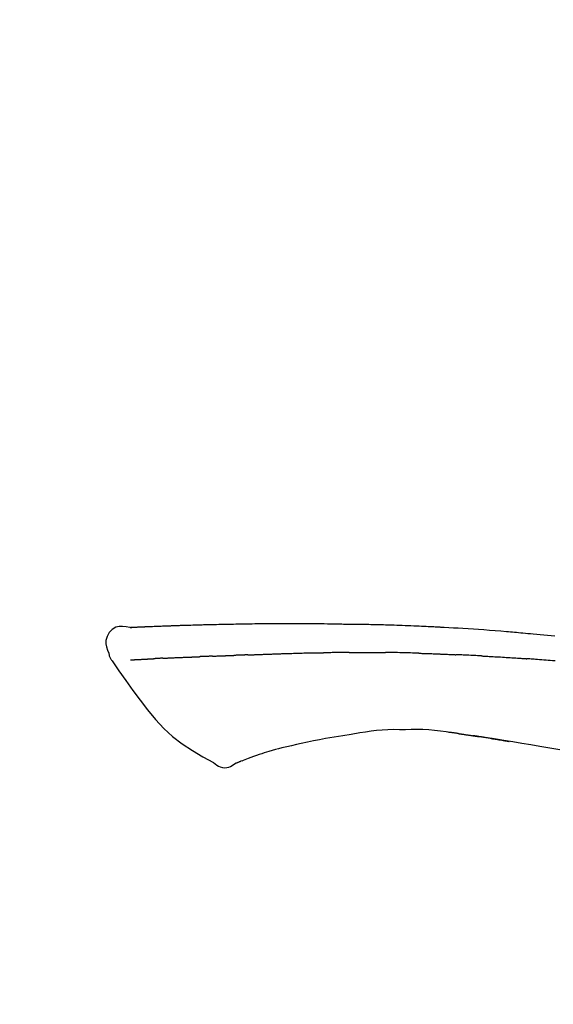
# Model space of a CAD drawing. Extents: x 27948 to 54421, y -25 to 8845.
# Drawn here: x 48618 to 48655, y 3130 to 3199 of the extents above; entities that cross this region are included whole.
import ezdxf

# ---------------------------------------------------------------- set-up
doc = ezdxf.new("R2010")
doc.units = 0
doc.header["$LTSCALE"] = 50
doc.header["$MEASUREMENT"] = 0
doc.layers.get('0').update_dxf_attribs({"linetype": 'CONTINUOUS'})
doc.layers.get('DEFPOINTS').update_dxf_attribs({"color": 146, "linetype": 'CONTINUOUS'})
doc.layers.add('150-機器', color=8, linetype='CONTINUOUS')
doc.layers.add('166-寸法B', color=11, linetype='CONTINUOUS')
doc.styles.add('KH001', font='txt')
doc.dimstyles.new('KH1xx030', dxfattribs={"dimscale": 30, "dimtxt": 2, "dimasz": 0.6, "dimexe": 0.3, "dimexo": 1.2, "dimgap": 0.5, "dimtad": 3, "dimdec": 1, "dimdsep": 46, "dimlunit": 6, "dimtxsty": 'KH001', "dimblk": 'DOT', "dimcen": 1, "dimdle": 1, "dimclrd": 256, "dimclre": 256, "dimclrt": 256, "dimadec": 0, "dimazin": 0, "dimtfac": 1, "dimtdec": 1, "dimtix": 1, "dimtmove": 2, "dimatfit": 3, "dimldrblk": 'CLOSEDBLANK', "dimfxl": 1, "dimtolj": 1, "dimtzin": 0, "dimlwd": -1, "dimlwe": -1, "dimarcsym": 0})

# ---------------------------------------------------------------- blocks, each defined once
blk = doc.blocks.new('F402_D')
at = {"layer": '150-機器', "color": 13, "linetype": 'Continuous'}
for points in [[(-124.735, 208.17), (-124.989, 208.215), (-125.24, 208.243), (-125.482, 208.237), (-125.712, 208.178), (-125.962, 208.028), (-126.172, 207.806), (-126.325, 207.54), (-126.404, 207.253), (-126.406, 207.025), (-126.365, 206.8), (-126.295, 206.577), (-126.21, 206.355)], [(-124.739, 208.168), (-124.739, 208.169), (-124.739, 208.171), (-124.739, 208.172), (-124.739, 208.173), (-124.733, 208.18), (-124.722, 208.181), (-124.708, 208.178), (-124.692, 208.174), (-124.629, 208.164), (-124.577, 208.168), (-124.53, 208.178), (-124.481, 208.185), (-124.413, 208.189), (-124.346, 208.192), (-124.279, 208.195), (-124.212, 208.198), (-124.161, 208.201), (-124.111, 208.203), (-124.061, 208.205), (-124.01, 208.207), (-123.996, 208.208), (-123.981, 208.209), (-123.966, 208.209), (-123.952, 208.21), (-123.95, 208.21), (-123.949, 208.21), (-123.947, 208.21), (-123.946, 208.21), (-123.945, 208.21), (-123.944, 208.21), (-123.943, 208.21), (-123.941, 208.21), (-123.94, 208.211), (-123.939, 208.211), (-123.938, 208.211), (-123.937, 208.211), (-123.936, 208.211), (-123.935, 208.211), (-123.933, 208.211), (-123.932, 208.211), (-123.931, 208.211), (-123.93, 208.211), (-123.929, 208.211), (-123.928, 208.211), (-123.927, 208.211), (-123.925, 208.211), (-123.924, 208.211), (-123.923, 208.211), (-123.922, 208.211), (-123.921, 208.211), (-123.92, 208.211), (-123.919, 208.212), (-123.917, 208.212), (-123.916, 208.212), (-123.915, 208.212), (-123.914, 208.212), (-123.909, 208.212), (-123.903, 208.212), (-123.898, 208.212), (-123.892, 208.213), (-123.876, 208.213), (-123.86, 208.214), (-123.844, 208.215), (-123.828, 208.216), (-123.8, 208.217), (-123.773, 208.219), (-123.745, 208.22), (-123.717, 208.221), (-123.678, 208.223), (-123.638, 208.225), (-123.598, 208.227), (-123.558, 208.229), (-123.475, 208.232), (-123.391, 208.236), (-123.308, 208.239), (-123.224, 208.243), (-123.117, 208.247), (-123.009, 208.251), (-122.902, 208.255), (-122.794, 208.26), (-122.703, 208.263), (-122.612, 208.266), (-122.52, 208.269), (-122.429, 208.273), (-122.396, 208.274), (-122.363, 208.275), (-122.33, 208.276), (-122.298, 208.277), (-122.295, 208.277), (-122.292, 208.278), (-122.289, 208.278), (-122.285, 208.278), (-122.284, 208.278), (-122.283, 208.278), (-122.282, 208.278), (-122.281, 208.278), (-122.28, 208.278), (-122.279, 208.278), (-122.277, 208.278), (-122.276, 208.278), (-122.275, 208.278), (-122.274, 208.278), (-122.273, 208.278), (-122.272, 208.278), (-122.271, 208.278), (-122.269, 208.278), (-122.268, 208.278), (-122.267, 208.278), (-122.266, 208.278), (-122.265, 208.278), (-122.264, 208.279), (-122.263, 208.279), (-122.253, 208.279), (-122.242, 208.279), (-122.232, 208.28), (-122.222, 208.28), (-122.197, 208.281), (-122.171, 208.282), (-122.145, 208.282), (-122.119, 208.283), (-122.081, 208.284), (-122.043, 208.286), (-122.006, 208.287), (-121.968, 208.288), (-121.933, 208.29), (-121.899, 208.291), (-121.864, 208.292), (-121.829, 208.294), (-121.799, 208.295), (-121.769, 208.296), (-121.739, 208.297), (-121.709, 208.298), (-121.679, 208.299), (-121.648, 208.3), (-121.618, 208.301), (-121.588, 208.302), (-121.537, 208.304), (-121.485, 208.306), (-121.434, 208.308), (-121.383, 208.31), (-121.307, 208.312), (-121.232, 208.315), (-121.156, 208.318), (-121.08, 208.32), (-120.978, 208.324), (-120.875, 208.327), (-120.773, 208.33), (-120.67, 208.334), (-120.543, 208.337), (-120.417, 208.341), (-120.291, 208.345), (-120.164, 208.349), (-120.051, 208.352), (-119.939, 208.355), (-119.826, 208.358), (-119.713, 208.361), (-119.623, 208.363), (-119.534, 208.365), (-119.444, 208.367), (-119.354, 208.369), (-119.305, 208.37), (-119.256, 208.371), (-119.207, 208.372), (-119.158, 208.373), (-119.058, 208.375), (-118.957, 208.378), (-118.857, 208.38), (-118.757, 208.383), (-118.609, 208.387), (-118.461, 208.39), (-118.312, 208.394), (-118.164, 208.397), (-117.98, 208.401), (-117.796, 208.405), (-117.612, 208.408), (-117.428, 208.411), (-117.251, 208.414), (-117.075, 208.417), (-116.898, 208.42), (-116.721, 208.423), (-116.519, 208.426), (-116.317, 208.43), (-116.115, 208.433), (-115.913, 208.436), (-115.675, 208.439), (-115.438, 208.442), (-115.201, 208.445), (-114.964, 208.446), (-114.694, 208.448), (-114.424, 208.449), (-114.154, 208.449), (-113.884, 208.449), (-113.598, 208.449), (-113.312, 208.45), (-113.027, 208.45), (-112.741, 208.45), (-112.476, 208.45), (-112.212, 208.45), (-111.947, 208.449), (-111.682, 208.447), (-111.462, 208.444), (-111.243, 208.441), (-111.023, 208.437), (-110.803, 208.432), (-110.646, 208.429), (-110.488, 208.425), (-110.33, 208.421), (-110.173, 208.418), (-110.048, 208.416), (-109.923, 208.414), (-109.798, 208.412), (-109.673, 208.41), (-109.568, 208.408), (-109.463, 208.407), (-109.358, 208.406), (-109.253, 208.405), (-109.139, 208.404), (-109.026, 208.403), (-108.912, 208.402), (-108.798, 208.401), (-108.67, 208.4), (-108.542, 208.399), (-108.414, 208.397), (-108.286, 208.396), (-108.152, 208.394), (-108.017, 208.392), (-107.883, 208.389), (-107.749, 208.387), (-107.633, 208.385), (-107.517, 208.382), (-107.401, 208.38), (-107.285, 208.377), (-107.175, 208.375), (-107.066, 208.372), (-106.956, 208.37), (-106.847, 208.367), (-106.703, 208.363), (-106.56, 208.359), (-106.417, 208.355), (-106.274, 208.35), (-106.092, 208.344), (-105.91, 208.338), (-105.728, 208.332), (-105.546, 208.325), (-105.338, 208.317), (-105.129, 208.309), (-104.92, 208.3), (-104.712, 208.291), (-104.531, 208.284), (-104.35, 208.276), (-104.169, 208.267), (-103.988, 208.259), (-103.842, 208.252), (-103.697, 208.245), (-103.551, 208.238), (-103.406, 208.23), (-103.315, 208.226), (-103.225, 208.221), (-103.135, 208.216), (-103.044, 208.212), (-102.99, 208.209), (-102.936, 208.206), (-102.882, 208.203), (-102.828, 208.2), (-102.805, 208.199), (-102.782, 208.198), (-102.759, 208.196), (-102.736, 208.195), (-102.699, 208.193), (-102.662, 208.191), (-102.625, 208.189), (-102.588, 208.187), (-102.258, 208.169), (-101.927, 208.151), (-101.596, 208.133), (-101.265, 208.114), (-100.895, 208.091), (-100.524, 208.066), (-100.153, 208.041), (-99.783, 208.014), (-99.386, 207.983), (-98.989, 207.951), (-98.592, 207.919), (-98.195, 207.886), (-98.051, 207.874), (-97.908, 207.862), (-97.764, 207.85), (-97.621, 207.838), (-97.477, 207.825), (-97.334, 207.813), (-97.19, 207.8), (-97.046, 207.787), (-96.861, 207.771), (-96.676, 207.754), (-96.491, 207.737), (-96.306, 207.72), (-95.55, 207.651), (-94.794, 207.58)], [(-124.671, 208.175), (-124.659, 208.175), (-124.647, 208.176), (-124.636, 208.177), (-124.624, 208.177), (-124.588, 208.179), (-124.552, 208.181), (-124.516, 208.183), (-124.481, 208.185), (-124.413, 208.189), (-124.346, 208.192), (-124.279, 208.195), (-124.212, 208.198), (-124.161, 208.201), (-124.111, 208.203), (-124.061, 208.205), (-124.01, 208.207), (-123.996, 208.208), (-123.981, 208.209), (-123.966, 208.209), (-123.952, 208.21), (-123.95, 208.21), (-123.949, 208.21), (-123.947, 208.21), (-123.946, 208.21), (-123.945, 208.21), (-123.944, 208.21), (-123.943, 208.21), (-123.941, 208.21), (-123.94, 208.211), (-123.939, 208.211), (-123.938, 208.211), (-123.937, 208.211), (-123.936, 208.211), (-123.935, 208.211), (-123.933, 208.211), (-123.932, 208.211), (-123.931, 208.211), (-123.93, 208.211), (-123.929, 208.211), (-123.928, 208.211), (-123.927, 208.211), (-123.925, 208.211), (-123.924, 208.211), (-123.923, 208.211), (-123.922, 208.211), (-123.921, 208.211), (-123.92, 208.211), (-123.919, 208.212), (-123.917, 208.212), (-123.916, 208.212), (-123.915, 208.212), (-123.914, 208.212), (-123.909, 208.212), (-123.903, 208.212), (-123.898, 208.212), (-123.892, 208.213), (-123.876, 208.213), (-123.86, 208.214), (-123.844, 208.215), (-123.828, 208.216), (-123.8, 208.217), (-123.773, 208.219), (-123.745, 208.22), (-123.717, 208.221), (-123.678, 208.223), (-123.638, 208.225), (-123.598, 208.227), (-123.558, 208.229), (-123.522, 208.23), (-123.486, 208.232), (-123.449, 208.233), (-123.413, 208.235), (-123.387, 208.236), (-123.362, 208.237), (-123.336, 208.238), (-123.31, 208.239), (-123.309, 208.239), (-123.308, 208.239), (-123.307, 208.239), (-123.306, 208.239)], [(-126.21, 206.354), (-126.201, 206.307), (-126.192, 206.261), (-126.182, 206.215), (-126.17, 206.17), (-126.155, 206.123), (-126.137, 206.077), (-126.116, 206.031), (-126.093, 205.988), (-126.066, 205.943), (-126.037, 205.899), (-126.006, 205.857), (-125.974, 205.815)], [(-122.401, 206.001), (-122.384, 206.002), (-122.366, 206.003), (-122.349, 206.004), (-122.331, 206.005), (-122.295, 206.006), (-122.259, 206.008), (-122.223, 206.01), (-122.187, 206.011), (-122.131, 206.014), (-122.074, 206.016), (-122.017, 206.019), (-121.961, 206.022), (-121.9, 206.024), (-121.84, 206.027), (-121.78, 206.03), (-121.72, 206.032), (-121.656, 206.035), (-121.591, 206.038), (-121.527, 206.04), (-121.463, 206.043), (-121.395, 206.046), (-121.327, 206.049), (-121.259, 206.052), (-121.191, 206.054), (-121.13, 206.057), (-121.07, 206.059), (-121.01, 206.062), (-120.949, 206.064), (-120.899, 206.066), (-120.848, 206.068), (-120.798, 206.07), (-120.748, 206.072), (-120.709, 206.074), (-120.671, 206.075), (-120.633, 206.076), (-120.595, 206.078), (-120.559, 206.079), (-120.522, 206.081), (-120.486, 206.082), (-120.45, 206.083), (-120.426, 206.084), (-120.402, 206.085), (-120.379, 206.086), (-120.355, 206.086), (-120.343, 206.087), (-120.332, 206.087), (-120.32, 206.088), (-120.309, 206.088)], [(-120.309, 206.088), (-120.3, 206.088), (-120.292, 206.089), (-120.284, 206.089), (-120.275, 206.089), (-120.258, 206.09), (-120.24, 206.09), (-120.223, 206.091), (-120.205, 206.091), (-120.177, 206.092), (-120.149, 206.093), (-120.121, 206.095), (-120.093, 206.096), (-120.061, 206.097), (-120.029, 206.099), (-119.997, 206.1), (-119.965, 206.102), (-119.942, 206.103), (-119.92, 206.104), (-119.897, 206.105), (-119.874, 206.107), (-119.862, 206.107), (-119.85, 206.108), (-119.838, 206.109), (-119.825, 206.109)], [(-118.902, 206.145), (-118.916, 206.144), (-118.929, 206.143), (-118.943, 206.143), (-118.957, 206.142), (-118.985, 206.141), (-119.013, 206.14), (-119.04, 206.139), (-119.068, 206.138), (-119.124, 206.135), (-119.179, 206.133), (-119.234, 206.131), (-119.289, 206.128), (-119.353, 206.125), (-119.416, 206.122), (-119.479, 206.12), (-119.543, 206.117), (-119.592, 206.116), (-119.64, 206.114), (-119.689, 206.113), (-119.738, 206.112), (-119.76, 206.111), (-119.782, 206.11), (-119.804, 206.11), (-119.825, 206.109)], [(-118.902, 206.145), (-118.884, 206.145), (-118.865, 206.146), (-118.846, 206.147), (-118.828, 206.148), (-118.792, 206.149), (-118.756, 206.151), (-118.721, 206.152), (-118.685, 206.154), (-118.632, 206.156), (-118.58, 206.158), (-118.527, 206.16), (-118.475, 206.162), (-118.426, 206.164), (-118.377, 206.166), (-118.328, 206.167), (-118.279, 206.169), (-118.248, 206.17), (-118.216, 206.172), (-118.184, 206.173), (-118.153, 206.174), (-118.138, 206.175), (-118.122, 206.175), (-118.107, 206.176), (-118.092, 206.176)], [(-118.092, 206.176), (-118.075, 206.177), (-118.057, 206.177), (-118.04, 206.178), (-118.023, 206.179), (-117.99, 206.18), (-117.957, 206.181), (-117.925, 206.182), (-117.892, 206.183), (-117.846, 206.185), (-117.8, 206.186), (-117.754, 206.188), (-117.707, 206.19), (-117.668, 206.191), (-117.628, 206.192), (-117.588, 206.193), (-117.548, 206.195), (-117.524, 206.195), (-117.499, 206.196), (-117.475, 206.197), (-117.45, 206.198), (-117.439, 206.198), (-117.428, 206.198), (-117.417, 206.199), (-117.406, 206.199)], [(-116.401, 206.235), (-116.416, 206.235), (-116.43, 206.234), (-116.444, 206.234), (-116.458, 206.233), (-116.487, 206.232), (-116.515, 206.231), (-116.543, 206.23), (-116.572, 206.229), (-116.614, 206.228), (-116.656, 206.226), (-116.699, 206.225), (-116.741, 206.223), (-116.783, 206.222), (-116.825, 206.22), (-116.867, 206.219), (-116.909, 206.217), (-116.95, 206.216), (-116.992, 206.214), (-117.034, 206.213), (-117.076, 206.211), (-117.117, 206.209), (-117.158, 206.208), (-117.2, 206.206), (-117.241, 206.205), (-117.269, 206.204), (-117.296, 206.203), (-117.324, 206.202), (-117.351, 206.201), (-117.365, 206.2), (-117.378, 206.2), (-117.392, 206.199), (-117.406, 206.199)], [(-116.401, 206.235), (-116.385, 206.236), (-116.369, 206.237), (-116.353, 206.237), (-116.337, 206.238), (-116.305, 206.239), (-116.272, 206.24), (-116.24, 206.241), (-116.208, 206.243), (-116.159, 206.244), (-116.11, 206.246), (-116.061, 206.248), (-116.012, 206.25), (-115.963, 206.251), (-115.914, 206.253), (-115.865, 206.255), (-115.816, 206.257), (-115.766, 206.259), (-115.717, 206.26), (-115.667, 206.262), (-115.618, 206.264), (-115.568, 206.266), (-115.518, 206.268), (-115.469, 206.269), (-115.419, 206.271), (-115.369, 206.273), (-115.319, 206.275), (-115.269, 206.277), (-115.219, 206.278), (-115.168, 206.28), (-115.118, 206.282), (-115.067, 206.284), (-115.017, 206.286), (-114.966, 206.288), (-114.916, 206.289), (-114.865, 206.291), (-114.814, 206.293), (-114.763, 206.295), (-114.712, 206.297), (-114.661, 206.299), (-114.611, 206.301), (-114.576, 206.302), (-114.542, 206.303), (-114.508, 206.304), (-114.474, 206.306), (-114.457, 206.306), (-114.44, 206.307), (-114.422, 206.307), (-114.405, 206.308)], [(-114.405, 206.308), (-114.38, 206.309), (-114.354, 206.31), (-114.328, 206.311), (-114.302, 206.312), (-114.25, 206.314), (-114.198, 206.316), (-114.147, 206.318), (-114.095, 206.319), (-114.007, 206.322), (-113.918, 206.325), (-113.83, 206.327), (-113.742, 206.33), (-113.636, 206.333), (-113.53, 206.336), (-113.424, 206.339), (-113.318, 206.343), (-113.194, 206.346), (-113.07, 206.35), (-112.946, 206.354), (-112.822, 206.358), (-112.706, 206.361), (-112.59, 206.365), (-112.475, 206.369), (-112.359, 206.372), (-112.277, 206.374), (-112.195, 206.376), (-112.114, 206.377), (-112.032, 206.38), (-111.984, 206.383), (-111.936, 206.385), (-111.889, 206.387), (-111.841, 206.388), (-111.81, 206.387), (-111.78, 206.386), (-111.749, 206.385), (-111.718, 206.385), (-111.697, 206.385), (-111.676, 206.384), (-111.655, 206.384), (-111.635, 206.384), (-111.624, 206.384), (-111.614, 206.384), (-111.603, 206.384), (-111.593, 206.384)], [(-111.593, 206.384), (-111.579, 206.384), (-111.564, 206.384), (-111.55, 206.384), (-111.536, 206.384), (-111.507, 206.384), (-111.478, 206.384), (-111.45, 206.384), (-111.421, 206.384), (-111.378, 206.384), (-111.335, 206.384), (-111.292, 206.384), (-111.249, 206.384), (-111.22, 206.384), (-111.191, 206.384), (-111.163, 206.385), (-111.134, 206.385), (-111.119, 206.385), (-111.105, 206.385), (-111.091, 206.385), (-111.076, 206.385)], [(-110.051, 206.397), (-110.094, 206.396), (-110.136, 206.396), (-110.179, 206.396), (-110.222, 206.395), (-110.308, 206.395), (-110.393, 206.394), (-110.479, 206.393), (-110.564, 206.392), (-110.649, 206.391), (-110.735, 206.39), (-110.82, 206.389), (-110.906, 206.387), (-110.948, 206.387), (-110.991, 206.386), (-111.034, 206.386), (-111.076, 206.385)], [(-109.265, 206.404), (-109.313, 206.403), (-109.361, 206.403), (-109.409, 206.402), (-109.457, 206.402), (-109.523, 206.401), (-109.588, 206.401), (-109.654, 206.4), (-109.719, 206.399), (-109.784, 206.399), (-109.85, 206.398), (-109.915, 206.398), (-109.981, 206.397), (-109.998, 206.397), (-110.016, 206.397), (-110.033, 206.397), (-110.051, 206.397)], [(-109.265, 206.404), (-109.24, 206.404), (-109.214, 206.404), (-109.189, 206.404), (-109.163, 206.404), (-109.11, 206.405), (-109.056, 206.405), (-109.003, 206.406), (-108.949, 206.406), (-108.865, 206.407), (-108.781, 206.407), (-108.697, 206.408), (-108.613, 206.408), (-108.521, 206.409), (-108.429, 206.409), (-108.337, 206.41), (-108.245, 206.41), (-108.182, 206.41), (-108.118, 206.41), (-108.054, 206.41), (-107.99, 206.41), (-107.957, 206.41), (-107.924, 206.41), (-107.891, 206.41), (-107.857, 206.41)], [(-107.857, 206.41), (-107.811, 206.41), (-107.765, 206.41), (-107.719, 206.41), (-107.673, 206.41), (-107.577, 206.41), (-107.481, 206.41), (-107.385, 206.409), (-107.288, 206.409), (-107.192, 206.408), (-107.096, 206.407), (-106.999, 206.406), (-106.903, 206.405), (-106.853, 206.405), (-106.802, 206.404), (-106.752, 206.404), (-106.702, 206.403)], [(-104.371, 206.352), (-104.399, 206.353), (-104.426, 206.353), (-104.454, 206.354), (-104.481, 206.355), (-104.533, 206.356), (-104.585, 206.358), (-104.636, 206.36), (-104.688, 206.361), (-104.814, 206.365), (-104.94, 206.369), (-105.066, 206.372), (-105.192, 206.376), (-105.359, 206.381), (-105.525, 206.386), (-105.692, 206.39), (-105.859, 206.394), (-106.002, 206.396), (-106.144, 206.397), (-106.286, 206.399), (-106.429, 206.4), (-106.497, 206.401), (-106.565, 206.402), (-106.634, 206.403), (-106.702, 206.403)], [(-104.371, 206.352), (-104.335, 206.351), (-104.3, 206.349), (-104.264, 206.348), (-104.228, 206.347), (-104.152, 206.345), (-104.076, 206.343), (-104, 206.34), (-103.924, 206.338), (-103.804, 206.334), (-103.683, 206.33), (-103.563, 206.326), (-103.443, 206.322), (-103.359, 206.318), (-103.274, 206.315), (-103.19, 206.312), (-103.106, 206.308), (-103.061, 206.307), (-103.017, 206.305), (-102.973, 206.303), (-102.929, 206.301)], [(-102.929, 206.301), (-102.882, 206.3), (-102.834, 206.298), (-102.787, 206.296), (-102.74, 206.294), (-102.642, 206.29), (-102.544, 206.286), (-102.445, 206.282), (-102.347, 206.277), (-102.249, 206.273), (-102.151, 206.268), (-102.052, 206.263), (-101.954, 206.257), (-101.903, 206.255), (-101.852, 206.252), (-101.801, 206.25), (-101.75, 206.247)], [(-99.942, 206.161), (-99.992, 206.164), (-100.042, 206.166), (-100.092, 206.169), (-100.142, 206.171), (-100.242, 206.176), (-100.342, 206.182), (-100.443, 206.187), (-100.543, 206.192), (-100.693, 206.199), (-100.844, 206.206), (-100.995, 206.213), (-101.145, 206.22), (-101.246, 206.224), (-101.346, 206.229), (-101.447, 206.233), (-101.547, 206.237), (-101.598, 206.239), (-101.648, 206.241), (-101.698, 206.244), (-101.749, 206.246)], [(-99.942, 206.161), (-99.897, 206.159), (-99.853, 206.156), (-99.808, 206.154), (-99.763, 206.152), (-99.674, 206.147), (-99.585, 206.142), (-99.495, 206.138), (-99.406, 206.133), (-99.272, 206.125), (-99.138, 206.118), (-99.005, 206.11), (-98.871, 206.102), (-98.738, 206.094), (-98.604, 206.087), (-98.471, 206.078), (-98.338, 206.07), (-98.205, 206.062), (-98.072, 206.054), (-97.939, 206.045), (-97.807, 206.037), (-97.674, 206.028), (-97.542, 206.019), (-97.409, 206.01), (-97.277, 206.001), (-97.189, 205.995), (-97.101, 205.989), (-97.013, 205.982), (-96.925, 205.976), (-96.881, 205.973), (-96.837, 205.97), (-96.793, 205.967), (-96.749, 205.964)], [(-125.969, 205.818), (-125.488, 205.122), (-125.003, 204.428), (-124.511, 203.736), (-124.008, 203.049), (-123.48, 202.358), (-122.927, 201.689), (-122.339, 201.056), (-121.707, 200.475), (-121.033, 199.96), (-120.319, 199.494), (-119.579, 199.06), (-118.826, 198.643)], [(-124.672, 205.884), (-124.659, 205.884), (-124.647, 205.885), (-124.635, 205.885), (-124.623, 205.886), (-124.598, 205.887), (-124.574, 205.888), (-124.549, 205.89), (-124.525, 205.891), (-124.485, 205.893), (-124.446, 205.895), (-124.406, 205.897), (-124.367, 205.899), (-124.325, 205.901), (-124.283, 205.903), (-124.241, 205.905), (-124.199, 205.907), (-124.154, 205.91), (-124.109, 205.912), (-124.064, 205.914), (-124.02, 205.917), (-123.972, 205.919), (-123.925, 205.922), (-123.877, 205.924), (-123.829, 205.926), (-123.79, 205.929), (-123.75, 205.931), (-123.71, 205.933), (-123.67, 205.935), (-123.638, 205.936), (-123.607, 205.938), (-123.576, 205.939), (-123.545, 205.941), (-123.523, 205.942), (-123.502, 205.943), (-123.48, 205.945), (-123.458, 205.946), (-123.435, 205.947), (-123.413, 205.948), (-123.39, 205.949), (-123.367, 205.951), (-123.351, 205.952), (-123.335, 205.952), (-123.319, 205.953), (-123.304, 205.954), (-123.296, 205.955), (-123.288, 205.955), (-123.279, 205.956), (-123.271, 205.956)], [(-123.271, 205.956), (-123.263, 205.957), (-123.254, 205.957), (-123.245, 205.958), (-123.237, 205.958), (-123.219, 205.959), (-123.201, 205.96), (-123.183, 205.961), (-123.166, 205.962), (-123.138, 205.964), (-123.11, 205.965), (-123.083, 205.967), (-123.055, 205.969), (-123.036, 205.97), (-123.017, 205.971), (-122.998, 205.972), (-122.978, 205.973), (-122.969, 205.974), (-122.959, 205.974), (-122.949, 205.975), (-122.939, 205.975)], [(-122.401, 206.001), (-122.411, 206.001), (-122.421, 206), (-122.43, 206), (-122.44, 205.999), (-122.459, 205.999), (-122.479, 205.998), (-122.498, 205.997), (-122.517, 205.996), (-122.545, 205.995), (-122.573, 205.993), (-122.601, 205.992), (-122.629, 205.991), (-122.656, 205.989), (-122.683, 205.988), (-122.709, 205.987), (-122.736, 205.985), (-122.762, 205.984), (-122.788, 205.983), (-122.814, 205.982), (-122.84, 205.98), (-122.856, 205.979), (-122.873, 205.979), (-122.89, 205.978), (-122.906, 205.977), (-122.915, 205.977), (-122.923, 205.976), (-122.931, 205.976), (-122.939, 205.975)], [(-94.771, 205.807), (-94.957, 205.823), (-95.106, 205.835), (-95.255, 205.848), (-95.404, 205.86), (-95.553, 205.872), (-95.703, 205.884), (-95.852, 205.896), (-96.001, 205.908), (-96.151, 205.919), (-96.25, 205.927), (-96.35, 205.934), (-96.45, 205.941), (-96.549, 205.949), (-96.599, 205.952), (-96.649, 205.956), (-96.699, 205.96), (-96.749, 205.964)], [(-108.518, 200.736), (-109.121, 200.637), (-109.724, 200.538), (-110.328, 200.438), (-110.931, 200.339)], [(-105.314, 200.962), (-105.723, 200.967), (-106.132, 200.968), (-106.541, 200.96), (-106.948, 200.939), (-107.342, 200.902), (-107.734, 200.854), (-108.126, 200.797), (-108.518, 200.736)], [(-102.035, 200.753), (-102.441, 200.814), (-102.848, 200.87), (-103.256, 200.917), (-103.665, 200.951), (-104.076, 200.969), (-104.488, 200.974), (-104.901, 200.971), (-105.314, 200.962)], [(-101.596, 200.694), (-101.654, 200.703), (-101.712, 200.711), (-101.77, 200.72), (-101.828, 200.728), (-101.886, 200.736), (-101.944, 200.743), (-102.003, 200.751), (-102.061, 200.758), (-102.119, 200.765), (-102.178, 200.771), (-102.236, 200.778), (-102.294, 200.784)], [(-101.596, 200.694), (-101.589, 200.693), (-101.582, 200.692), (-101.576, 200.691), (-101.569, 200.691), (-101.557, 200.689), (-101.545, 200.687), (-101.532, 200.685), (-101.52, 200.684), (-101.504, 200.681), (-101.487, 200.679), (-101.471, 200.676), (-101.454, 200.674), (-101.441, 200.672), (-101.428, 200.67), (-101.415, 200.668), (-101.402, 200.667), (-101.38, 200.663), (-101.358, 200.66), (-101.335, 200.657), (-101.313, 200.654), (-101.28, 200.649), (-101.248, 200.644), (-101.215, 200.639), (-101.182, 200.635), (-101.138, 200.628), (-101.094, 200.622), (-101.049, 200.615), (-101.005, 200.609), (-100.961, 200.602), (-100.917, 200.596), (-100.873, 200.589), (-100.83, 200.583), (-100.786, 200.576), (-100.743, 200.57), (-100.699, 200.563), (-100.656, 200.557), (-100.612, 200.55), (-100.569, 200.544), (-100.526, 200.538), (-100.483, 200.531), (-100.438, 200.524), (-100.392, 200.518), (-100.347, 200.511), (-100.302, 200.504), (-100.271, 200.499), (-100.24, 200.495), (-100.209, 200.49), (-100.178, 200.485), (-100.162, 200.483), (-100.145, 200.48), (-100.128, 200.478), (-100.112, 200.475)], [(-99.274, 200.346), (-99.282, 200.347), (-99.291, 200.348), (-99.299, 200.35), (-99.308, 200.351), (-99.383, 200.363), (-99.457, 200.374), (-99.532, 200.386), (-99.606, 200.398), (-99.712, 200.414), (-99.818, 200.43), (-99.923, 200.447), (-100.029, 200.463), (-100.126, 200.478), (-100.223, 200.492), (-100.321, 200.507), (-100.418, 200.521), (-100.449, 200.526), (-100.48, 200.531), (-100.511, 200.535), (-100.543, 200.54)], [(-100.174, 200.484), (-100.204, 200.489), (-100.235, 200.494), (-100.266, 200.498), (-100.297, 200.503), (-100.328, 200.508), (-100.358, 200.512), (-100.389, 200.517), (-100.42, 200.522), (-100.451, 200.526), (-100.481, 200.531), (-100.512, 200.536), (-100.543, 200.54)], [(-94.439, 199.545), (-95.135, 199.67), (-95.832, 199.792), (-96.467, 199.899), (-97.102, 200.004), (-97.738, 200.106), (-98.374, 200.207), (-98.646, 200.25), (-98.919, 200.292), (-99.192, 200.335), (-99.464, 200.377), (-99.542, 200.389), (-99.62, 200.401), (-99.698, 200.413), (-99.775, 200.424), (-99.804, 200.429), (-99.833, 200.433), (-99.861, 200.438), (-99.89, 200.442), (-99.892, 200.442), (-99.895, 200.443), (-99.897, 200.443), (-99.9, 200.443), (-99.901, 200.444), (-99.902, 200.444), (-99.903, 200.444), (-99.904, 200.444), (-99.906, 200.444), (-99.907, 200.444), (-99.908, 200.445), (-99.909, 200.445), (-99.911, 200.445), (-99.913, 200.445), (-99.915, 200.446), (-99.918, 200.446), (-99.936, 200.449), (-99.954, 200.451), (-99.972, 200.454), (-99.99, 200.457), (-100.008, 200.459), (-100.025, 200.462), (-100.043, 200.465), (-100.061, 200.467), (-100.075, 200.47), (-100.09, 200.472), (-100.104, 200.474), (-100.119, 200.476)], [(-112.649, 200), (-112.99, 199.92), (-113.332, 199.84), (-113.674, 199.76), (-114.015, 199.679)], [(-110.931, 200.339), (-111.36, 200.255), (-111.79, 200.17), (-112.219, 200.085), (-112.649, 200)], [(-99.274, 200.346), (-99.271, 200.345), (-99.269, 200.345), (-99.266, 200.344), (-99.263, 200.344), (-99.217, 200.337), (-99.172, 200.33), (-99.126, 200.322), (-99.08, 200.315), (-98.992, 200.301), (-98.903, 200.287), (-98.815, 200.273), (-98.727, 200.259), (-98.623, 200.243), (-98.52, 200.226), (-98.416, 200.209), (-98.312, 200.192), (-98.251, 200.182), (-98.191, 200.172), (-98.13, 200.163), (-98.07, 200.153), (-98.051, 200.15), (-98.033, 200.147), (-98.015, 200.144), (-97.997, 200.141)], [(-99.274, 200.346), (-99.274, 200.346), (-99.274, 200.346), (-99.274, 200.346), (-99.274, 200.346), (-99.274, 200.346), (-99.274, 200.346), (-99.274, 200.346), (-99.274, 200.346)], [(-115.605, 199.212), (-115.805, 199.149), (-116.005, 199.085), (-116.203, 199.017), (-116.399, 198.944), (-116.511, 198.9), (-116.623, 198.853), (-116.734, 198.805), (-116.845, 198.757)], [(-114.015, 199.679), (-114.244, 199.621), (-114.473, 199.561), (-114.7, 199.498), (-114.927, 199.432), (-115.097, 199.379), (-115.267, 199.325), (-115.436, 199.268), (-115.605, 199.212)], [(-118.826, 198.643), (-118.713, 198.554), (-118.599, 198.47), (-118.478, 198.397), (-118.35, 198.34), (-118.205, 198.302), (-118.054, 198.287), (-117.902, 198.297), (-117.756, 198.33), (-117.637, 198.378), (-117.524, 198.439), (-117.415, 198.509), (-117.309, 198.583)], [(-116.852, 198.754), (-116.874, 198.745), (-116.896, 198.737), (-116.918, 198.728), (-116.94, 198.719), (-116.976, 198.704), (-117.013, 198.69), (-117.049, 198.675), (-117.085, 198.661), (-117.122, 198.645), (-117.159, 198.628), (-117.197, 198.612), (-117.237, 198.6), (-117.253, 198.598), (-117.268, 198.596), (-117.282, 198.59), (-117.294, 198.577), (-117.296, 198.575), (-117.297, 198.572), (-117.298, 198.571), (-117.3, 198.57), (-117.301, 198.571), (-117.301, 198.572), (-117.302, 198.574), (-117.303, 198.575)]]:
    blk.add_lwpolyline(points, dxfattribs=at)
blk = doc.blocks.new('_Dot')
at = {"color": 0, "linetype": 'ByBlock', "lineweight": -2}
blk.add_line((-0.5, 0), (-1, 0), dxfattribs=at)
at = {"color": 0, "linetype": 'ByBlock', "const_width": 0.5}
blk.add_lwpolyline([(-0.25, 0, 1), (0.25, 0, 1)], format="xyb", close=True, dxfattribs=at)
blk = doc.blocks.new('*D220')
at = {"layer": '166-寸法B', "transparency": 16777216}
for p, q in [((48170.042, 2981.446), (48170.042, 3243.453)), ((49070.042, 3156.724), (49070.042, 3243.453)), ((49052.042, 3234.453), (48188.042, 3234.453))]:
    blk.add_line(p, q, dxfattribs=at)
at = {"layer": 'DEFPOINTS', "color": 0, "transparency": 16777216}
for p in [(48170.042, 3234.453), (49070.042, 3120.724), (48170.042, 2945.446)]:
    blk.add_point(p, dxfattribs=at)
at = {"layer": '166-寸法B', "transparency": 16777216, "xscale": 18, "yscale": 18, "zscale": 18, "rotation": 180}
blk.add_blockref('_Dot', (48170.042, 3234.453), dxfattribs=at)
at = {"layer": '166-寸法B', "transparency": 16777216, "xscale": 18, "yscale": 18, "zscale": 18}
blk.add_blockref('_Dot', (49070.042, 3234.453), dxfattribs=at)
at = {"layer": '166-寸法B', "transparency": 16777216, "insert": (48620.042, 3279.453), "char_height": 60, "attachment_point": 5, "style": 'KH001'}
blk.add_mtext('\\A1;900', dxfattribs=at)
blk = doc.blocks.new('_ClosedBlank')
at = {"color": 0, "linetype": 'ByBlock', "lineweight": -2}
for p, q in [((-1, 0.1667), (0, 0)), ((-1, 0.1667), (-1, -0.1667)), ((0, 0), (-1, -0.1667))]:
    blk.add_line(p, q, dxfattribs=at)

msp = doc.modelspace()

# ---------------------------------------------------------------- block references
at = {"layer": '150-機器'}
msp.add_blockref('F402_D', (48750.042, 2948.139), dxfattribs=at)

# ---------------------------------------------------------------- dimensions: what is measured, and where the dimension line sits
at = {"layer": '166-寸法B'}
dim = msp.add_linear_dim(base=(48170.042, 3234.453), p1=(49070.042, 3120.724), p2=(48170.042, 2945.446), angle=180, dimstyle='KH1xx030', dxfattribs=at)
dim.commit()
dim.dimension.update_dxf_attribs({"geometry": '*D220', "text_midpoint": (48620.042, 3279.453)})

doc.saveas('drawing.dxf')
